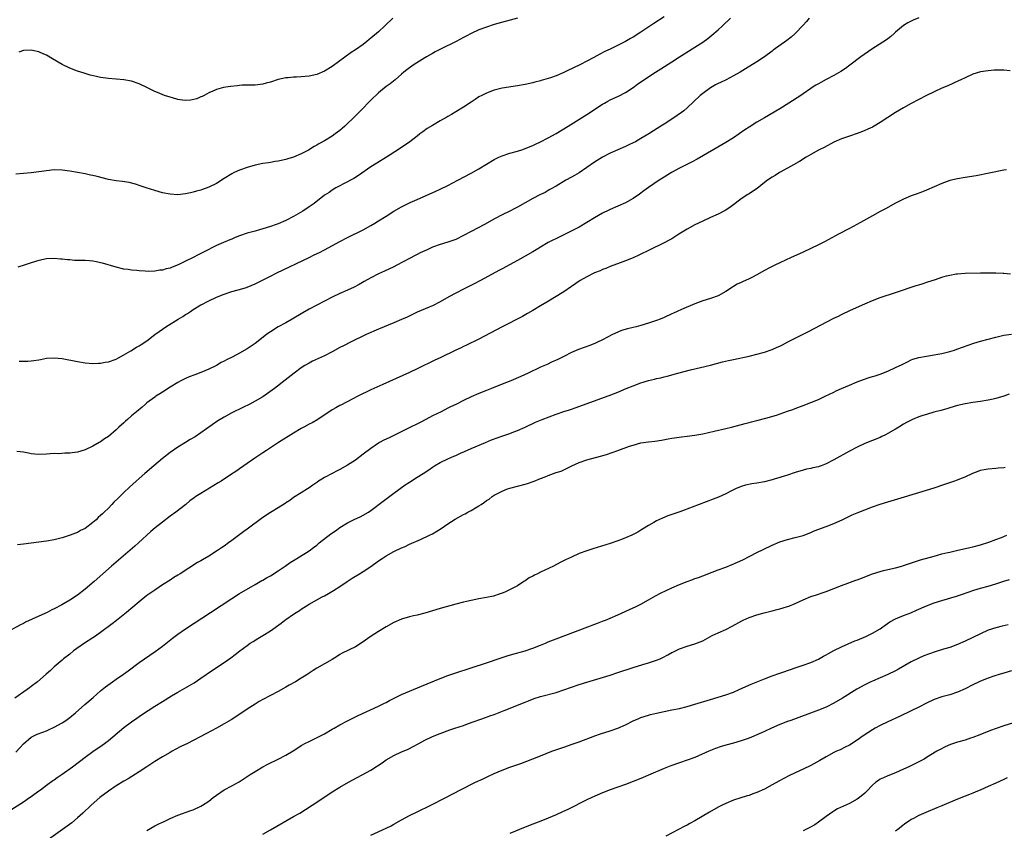
# Model space of a CAD drawing. Units: inches. Extents: x 2616000 to 2619000, y 1470000 to 1473000.
# Drawn here: x 2616132 to 2616387, y 1471037 to 1471247 of the extents above; entities that cross this region are included whole.
import ezdxf

# ---------------------------------------------------------------- set-up
doc = ezdxf.new("R2010")
doc.units = ezdxf.units.IN
doc.header["$MEASUREMENT"] = 0
doc.layers.add('LD26161470_10ft', color=70, linetype='Continuous')

msp = doc.modelspace()

# ---------------------------------------------------------------- linework, layer by layer
at = {"layer": 'LD26161470_10ft'}
for points, elevation in [([(2616299, 1471247.34), (2616296.38, 1471245.62), (2616293, 1471243.38), (2616291, 1471242.11), (2616290.27, 1471241.73), (2616289, 1471240.98), (2616285, 1471238.97), (2616283.67, 1471238.33), (2616282.35, 1471237.65), (2616280.78, 1471236.78), (2616279, 1471235.84), (2616277.36, 1471235), (2616277, 1471234.82), (2616275.74, 1471234.26), (2616275, 1471233.87), (2616274.39, 1471233.61), (2616273, 1471232.92), (2616271, 1471232.08), (2616269.55, 1471231.55), (2616269, 1471231.38), (2616267.15, 1471230.85), (2616267, 1471230.8), (2616265.54, 1471230.46), (2616265, 1471230.29), (2616263, 1471229.85), (2616261, 1471229.47), (2616257, 1471228.83), (2616255, 1471228.34), (2616253, 1471227.61), (2616251.74, 1471227), (2616251, 1471226.58), (2616250.06, 1471225.94), (2616249, 1471225.27), (2616247, 1471223.94), (2616245, 1471222.74), (2616243.94, 1471222.06), (2616243, 1471221.56), (2616242.67, 1471221.33), (2616241, 1471220.4), (2616239, 1471219.23), (2616237.63, 1471218.37), (2616236.45, 1471217.55), (2616235.75, 1471217), (2616235, 1471216.45), (2616233.09, 1471215), (2616230.16, 1471213), (2616227.05, 1471211), (2616224.54, 1471209.46), (2616223, 1471208.48), (2616219.79, 1471206.21), (2616218.57, 1471205.43), (2616217.78, 1471205), (2616217, 1471204.55), (2616213.96, 1471203), (2616213, 1471202.46), (2616212.18, 1471201.82), (2616211, 1471201.11), (2616208.31, 1471199), (2616207.56, 1471198.44), (2616207, 1471198.08), (2616205.38, 1471197), (2616203, 1471195.59), (2616201, 1471194.56), (2616199, 1471193.72), (2616198.48, 1471193.52), (2616196.99, 1471193.01), (2616195, 1471192.38), (2616194.15, 1471192.15), (2616193, 1471191.81), (2616191, 1471191.25), (2616189, 1471190.56), (2616187.87, 1471190.13), (2616187, 1471189.75), (2616186.45, 1471189.55), (2616184.85, 1471188.85), (2616183, 1471188.06), (2616179.61, 1471186.39), (2616179, 1471186.04), (2616178.31, 1471185.69), (2616176.96, 1471184.96), (2616175, 1471183.99), (2616173.08, 1471183.08), (2616171.5, 1471182.5), (2616171, 1471182.25), (2616169.95, 1471182.05), (2616169, 1471181.68), (2616168.34, 1471181.66), (2616167, 1471181.41), (2616165.39, 1471181.39), (2616164.53, 1471181.47), (2616163, 1471181.54), (2616162.38, 1471181.62), (2616161, 1471181.71), (2616160.16, 1471181.84), (2616159, 1471181.98), (2616157, 1471182.44), (2616153.51, 1471183.5), (2616153, 1471183.64), (2616151.89, 1471183.89), (2616151, 1471184.02), (2616150.1, 1471184.1), (2616149, 1471184.16), (2616148.17, 1471184.17), (2616146.24, 1471184.24), (2616145, 1471184.35), (2616144.39, 1471184.39), (2616143, 1471184.55), (2616142.56, 1471184.56), (2616141, 1471184.68), (2616139, 1471184.61), (2616137, 1471184.24), (2616135, 1471183.62), (2616133.21, 1471183), (2616131.52, 1471182.48)], 8950), ([(2616261, 1471246.99), (2616255, 1471245.33), (2616253, 1471244.71), (2616251, 1471243.95), (2616249, 1471243.01), (2616247.68, 1471242.32), (2616247, 1471241.99), (2616245.12, 1471241), (2616241.06, 1471239), (2616239.7, 1471238.3), (2616239, 1471237.87), (2616237.43, 1471237), (2616237, 1471236.72), (2616234.2, 1471235), (2616233, 1471234.17), (2616232.37, 1471233.63), (2616231.57, 1471233), (2616231, 1471232.51), (2616229.3, 1471231), (2616228.02, 1471229.98), (2616227, 1471229.26), (2616225, 1471227.64), (2616223, 1471225.74), (2616220.36, 1471223), (2616218.34, 1471221), (2616217, 1471219.69), (2616216.25, 1471219), (2616215.59, 1471218.41), (2616215, 1471217.93), (2616213.76, 1471217), (2616213, 1471216.45), (2616211, 1471215.2), (2616209.57, 1471214.43), (2616209, 1471214.07), (2616208.29, 1471213.71), (2616206.83, 1471212.83), (2616205, 1471211.86), (2616203, 1471211), (2616201.47, 1471210.53), (2616201, 1471210.37), (2616199, 1471209.96), (2616198.18, 1471209.82), (2616197, 1471209.64), (2616196.47, 1471209.53), (2616195, 1471209.3), (2616193, 1471208.88), (2616191, 1471208.32), (2616189, 1471207.64), (2616187.62, 1471207), (2616187, 1471206.69), (2616185, 1471205.43), (2616183, 1471204.14), (2616181, 1471203.17), (2616179.38, 1471202.62), (2616179, 1471202.47), (2616177.83, 1471202.17), (2616177, 1471201.88), (2616176.26, 1471201.74), (2616175, 1471201.44), (2616173, 1471201.25), (2616171, 1471201.36), (2616169, 1471201.75), (2616167, 1471202.31), (2616164.8, 1471203), (2616163.49, 1471203.49), (2616162, 1471204), (2616160.41, 1471204.41), (2616158.68, 1471204.68), (2616157, 1471204.88), (2616155, 1471205.23), (2616152.06, 1471205.94), (2616151, 1471206.21), (2616150.36, 1471206.36), (2616149, 1471206.63), (2616145, 1471207.36), (2616143, 1471207.65), (2616141, 1471207.69), (2616139, 1471207.48), (2616137, 1471207.2), (2616135, 1471206.95), (2616133, 1471206.75), (2616131, 1471206.59)], 8940), ([(2616336.59, 1471247), (2616335.88, 1471246.12), (2616335, 1471245.21), (2616333, 1471243.07), (2616331.94, 1471242.06), (2616330.82, 1471241.18), (2616327.29, 1471238.71), (2616327, 1471238.48), (2616325, 1471237), (2616323, 1471235.72), (2616320.08, 1471233.92), (2616318.68, 1471233), (2616317, 1471232.02), (2616315.07, 1471231), (2616313.64, 1471230.36), (2616313, 1471230.06), (2616312.3, 1471229.7), (2616311, 1471228.96), (2616309, 1471227.51), (2616308.36, 1471227), (2616305, 1471223.74), (2616304.11, 1471223), (2616303.47, 1471222.53), (2616301.24, 1471221), (2616299, 1471219.56), (2616298.17, 1471219), (2616296.22, 1471217.78), (2616295.04, 1471217), (2616293, 1471215.82), (2616291.55, 1471215), (2616291, 1471214.71), (2616289.84, 1471214.16), (2616289, 1471213.75), (2616287, 1471212.89), (2616285, 1471211.99), (2616283.07, 1471211), (2616281, 1471209.71), (2616279, 1471208.3), (2616277, 1471206.94), (2616275.79, 1471206.21), (2616275, 1471205.76), (2616273.51, 1471205), (2616271, 1471203.47), (2616269.43, 1471202.57), (2616269, 1471202.36), (2616268.15, 1471201.85), (2616267, 1471201.29), (2616266.82, 1471201.18), (2616265, 1471200.23), (2616261, 1471198.01), (2616260.34, 1471197.66), (2616259, 1471196.97), (2616257, 1471196), (2616255.02, 1471194.98), (2616252.44, 1471193.56), (2616249, 1471191.74), (2616247, 1471190.64), (2616245, 1471189.68), (2616244.51, 1471189.49), (2616243, 1471188.96), (2616241, 1471188.36), (2616239, 1471187.63), (2616237.58, 1471187), (2616235.82, 1471186.18), (2616235, 1471185.77), (2616234.46, 1471185.54), (2616233, 1471184.76), (2616229.77, 1471183), (2616229, 1471182.6), (2616226.56, 1471181.44), (2616225, 1471180.72), (2616223, 1471179.71), (2616221.26, 1471178.74), (2616219.99, 1471178.01), (2616218.7, 1471177.3), (2616217, 1471176.51), (2616215, 1471175.63), (2616213, 1471174.68), (2616211, 1471173.67), (2616209, 1471172.64), (2616207, 1471171.57), (2616205.36, 1471170.64), (2616202.6, 1471169), (2616201, 1471168.08), (2616199, 1471166.97), (2616197, 1471165.74), (2616196.56, 1471165.44), (2616195.96, 1471165), (2616193, 1471162.72), (2616191.99, 1471162.01), (2616191, 1471161.32), (2616189, 1471160.16), (2616187.23, 1471159.23), (2616185.58, 1471158.42), (2616185, 1471158.09), (2616184.26, 1471157.74), (2616183, 1471157), (2616181, 1471156.01), (2616179, 1471155.15), (2616177.42, 1471154.58), (2616175.98, 1471154.02), (2616175, 1471153.61), (2616173.77, 1471153), (2616173, 1471152.6), (2616171, 1471151.39), (2616169, 1471150.11), (2616168.34, 1471149.66), (2616167.31, 1471149), (2616167, 1471148.79), (2616165, 1471147.27), (2616164.66, 1471147), (2616163.77, 1471146.23), (2616162.25, 1471145), (2616161, 1471143.9), (2616159.93, 1471143), (2616159.44, 1471142.56), (2616159, 1471142.13), (2616157.74, 1471141), (2616157, 1471140.3), (2616155, 1471138.62), (2616154.03, 1471137.97), (2616153, 1471137.24), (2616152.61, 1471137), (2616151, 1471136.09), (2616149, 1471135.14), (2616147, 1471134.55), (2616145.61, 1471134.39), (2616145, 1471134.28), (2616143.72, 1471134.28), (2616142.13, 1471134.13), (2616141, 1471134.15), (2616139.9, 1471134.1), (2616139, 1471134), (2616137, 1471133.91), (2616135.99, 1471134.01), (2616135, 1471134.13), (2616134.3, 1471134.3), (2616133, 1471134.54), (2616131.29, 1471134.71)], 8970), ([(2616365, 1471247.12), (2616363.5, 1471246.5), (2616363, 1471246.26), (2616362.17, 1471245.83), (2616361, 1471245.13), (2616359, 1471243.36), (2616358.63, 1471243), (2616357.77, 1471242.23), (2616357, 1471241.69), (2616356.61, 1471241.39), (2616352.82, 1471239), (2616349.98, 1471237), (2616347.15, 1471234.85), (2616346, 1471234), (2616344.79, 1471233.21), (2616343, 1471232.17), (2616341, 1471231.09), (2616339.63, 1471230.37), (2616339, 1471229.99), (2616338.36, 1471229.64), (2616337.39, 1471229), (2616337, 1471228.77), (2616335, 1471227.44), (2616334.4, 1471227), (2616331.34, 1471225), (2616329, 1471223.55), (2616325, 1471221.22), (2616323, 1471220.04), (2616321, 1471218.76), (2616319.94, 1471218.06), (2616317, 1471216.03), (2616315, 1471214.78), (2616311.89, 1471213), (2616307.55, 1471210.45), (2616306.26, 1471209.74), (2616303, 1471208.12), (2616300.92, 1471207), (2616299, 1471205.82), (2616297.71, 1471205), (2616295, 1471203.12), (2616293.78, 1471202.22), (2616292.61, 1471201.39), (2616291, 1471200.31), (2616289, 1471199.17), (2616287, 1471198.25), (2616285, 1471197.44), (2616284.71, 1471197.29), (2616283, 1471196.49), (2616281, 1471195.28), (2616279, 1471194.01), (2616277, 1471192.87), (2616271.78, 1471190.22), (2616269.31, 1471189), (2616269, 1471188.83), (2616267, 1471187.69), (2616265.85, 1471187), (2616265, 1471186.47), (2616263, 1471185.29), (2616261, 1471184.2), (2616257, 1471182.07), (2616256.32, 1471181.68), (2616251.41, 1471179), (2616249.82, 1471178.18), (2616247, 1471176.79), (2616245, 1471175.76), (2616243.22, 1471174.78), (2616241, 1471173.5), (2616239, 1471172.48), (2616238.12, 1471172.12), (2616235, 1471170.77), (2616232.45, 1471169.55), (2616231, 1471168.9), (2616229, 1471168.07), (2616227.48, 1471167.48), (2616225.4, 1471166.6), (2616225, 1471166.44), (2616221.84, 1471165), (2616217.72, 1471163), (2616215.92, 1471162.08), (2616215, 1471161.63), (2616213, 1471160.56), (2616211, 1471159.52), (2616207.92, 1471158.08), (2616207, 1471157.61), (2616205.92, 1471157), (2616205, 1471156.38), (2616203.18, 1471155), (2616200.85, 1471153.15), (2616198.04, 1471151), (2616196.27, 1471149.73), (2616195, 1471148.89), (2616193, 1471147.73), (2616191.62, 1471147), (2616189.88, 1471146.12), (2616187, 1471144.71), (2616185, 1471143.63), (2616183.38, 1471142.62), (2616179, 1471139.55), (2616177.46, 1471138.54), (2616176.23, 1471137.77), (2616175, 1471137.07), (2616173, 1471135.86), (2616171, 1471134.44), (2616169, 1471132.85), (2616166.78, 1471131), (2616164.47, 1471129), (2616163, 1471127.69), (2616162.18, 1471127), (2616160.51, 1471125.49), (2616159, 1471124.08), (2616157.44, 1471122.56), (2616156.45, 1471121.55), (2616155.94, 1471121), (2616155, 1471120.05), (2616153.94, 1471119), (2616153.45, 1471118.55), (2616153, 1471118.09), (2616152.4, 1471117.6), (2616151.8, 1471117), (2616151, 1471116.27), (2616149, 1471114.76), (2616147.8, 1471114.2), (2616147, 1471113.73), (2616146.46, 1471113.54), (2616145.08, 1471113), (2616143, 1471112.34), (2616141, 1471111.83), (2616139, 1471111.49), (2616133, 1471110.7), (2616131.47, 1471110.53)], 8980), ([(2616228.71, 1471247), (2616226.61, 1471245), (2616225, 1471243.5), (2616223, 1471241.79), (2616222.54, 1471241.46), (2616222, 1471241), (2616221, 1471240.22), (2616219, 1471238.77), (2616217.93, 1471238.07), (2616213, 1471234.51), (2616211, 1471233.29), (2616209, 1471232.45), (2616207, 1471232), (2616205, 1471231.82), (2616203.76, 1471231.76), (2616203, 1471231.74), (2616201.57, 1471231.57), (2616201, 1471231.52), (2616199, 1471231.07), (2616197, 1471230.45), (2616195.86, 1471230.14), (2616195, 1471229.93), (2616193, 1471229.68), (2616192.35, 1471229.65), (2616191, 1471229.66), (2616189.63, 1471229.63), (2616189, 1471229.58), (2616188.5, 1471229.5), (2616186.69, 1471229.31), (2616184.81, 1471229), (2616183, 1471228.49), (2616182.05, 1471228.05), (2616181, 1471227.62), (2616179.83, 1471227), (2616179.31, 1471226.69), (2616179, 1471226.58), (2616177.93, 1471226.07), (2616176.26, 1471225.74), (2616175, 1471225.69), (2616174.22, 1471225.78), (2616173, 1471225.96), (2616171.64, 1471226.36), (2616171, 1471226.53), (2616169.59, 1471227), (2616167.71, 1471227.71), (2616167, 1471228), (2616166.32, 1471228.32), (2616165, 1471229), (2616163, 1471229.99), (2616161, 1471230.67), (2616159, 1471231.03), (2616157, 1471231.22), (2616155, 1471231.39), (2616153, 1471231.66), (2616151.89, 1471231.89), (2616150.27, 1471232.27), (2616148.73, 1471232.73), (2616147.91, 1471233), (2616147, 1471233.31), (2616145, 1471234.06), (2616143, 1471234.99), (2616140.5, 1471236.5), (2616139, 1471237.39), (2616138.32, 1471237.68), (2616137, 1471238.3), (2616135.36, 1471238.64), (2616135, 1471238.74), (2616133, 1471238.59), (2616131.84, 1471238.16)], 8930), ([(2616131.85, 1471158.15), (2616133, 1471158.08), (2616134.1, 1471158.1), (2616135, 1471158.17), (2616135.68, 1471158.32), (2616137, 1471158.48), (2616137.42, 1471158.58), (2616139, 1471158.85), (2616141, 1471159.01), (2616143, 1471158.83), (2616147, 1471158), (2616149, 1471157.69), (2616151, 1471157.54), (2616152.41, 1471157.59), (2616153, 1471157.6), (2616154.19, 1471157.81), (2616155, 1471157.93), (2616157, 1471158.63), (2616157.65, 1471159), (2616159, 1471159.72), (2616160.81, 1471160.81), (2616162.28, 1471161.72), (2616163, 1471162.1), (2616163.53, 1471162.47), (2616165, 1471163.42), (2616167.05, 1471165), (2616168.17, 1471165.83), (2616169.88, 1471167), (2616173.07, 1471169), (2616174.28, 1471169.72), (2616175, 1471170.2), (2616175.51, 1471170.49), (2616176.25, 1471171), (2616177, 1471171.48), (2616179, 1471172.68), (2616179.58, 1471173), (2616180.52, 1471173.48), (2616181, 1471173.75), (2616183, 1471174.7), (2616185, 1471175.47), (2616187, 1471176.13), (2616188.62, 1471176.62), (2616190.76, 1471177.24), (2616191, 1471177.32), (2616193, 1471178.12), (2616193.56, 1471178.44), (2616195.3, 1471179.3), (2616197, 1471180.18), (2616198.64, 1471181), (2616207, 1471185), (2616208.35, 1471185.65), (2616209.69, 1471186.31), (2616211, 1471187), (2616215, 1471189.11), (2616217, 1471190.14), (2616221, 1471192.16), (2616223, 1471193.25), (2616224.08, 1471193.92), (2616225, 1471194.47), (2616227, 1471195.73), (2616229, 1471196.95), (2616231, 1471198.11), (2616233.2, 1471199.2), (2616235, 1471200.01), (2616239.87, 1471202.13), (2616241, 1471202.65), (2616243, 1471203.65), (2616245.52, 1471205), (2616249, 1471206.82), (2616251, 1471207.92), (2616255, 1471210.39), (2616256.18, 1471211), (2616257, 1471211.37), (2616259, 1471212.03), (2616261, 1471212.57), (2616262.37, 1471213), (2616263, 1471213.21), (2616265, 1471214.04), (2616265.64, 1471214.36), (2616267, 1471214.94), (2616269, 1471215.96), (2616271, 1471217.09), (2616274.1, 1471219), (2616279, 1471222.07), (2616283, 1471224.69), (2616283.52, 1471225), (2616284.46, 1471225.54), (2616285, 1471225.81), (2616287.19, 1471226.81), (2616289, 1471227.76), (2616291, 1471229.06), (2616292.14, 1471229.86), (2616293.71, 1471231), (2616296.75, 1471233), (2616298.13, 1471233.87), (2616301, 1471235.72), (2616303, 1471236.98), (2616307, 1471239.47), (2616309, 1471240.78), (2616310.29, 1471241.71), (2616311.4, 1471242.6), (2616313, 1471244.01), (2616314.09, 1471245), (2616316.2, 1471247)], 8960), ([(2616388.68, 1471233.32), (2616387, 1471233.52), (2616385, 1471233.55), (2616384.5, 1471233.5), (2616383, 1471233.4), (2616381, 1471233.09), (2616379, 1471232.47), (2616377, 1471231.56), (2616375.87, 1471231), (2616375.27, 1471230.73), (2616372.5, 1471229.5), (2616371, 1471228.85), (2616369, 1471227.95), (2616367, 1471226.97), (2616365, 1471225.93), (2616363, 1471224.85), (2616361, 1471223.75), (2616359, 1471222.58), (2616357, 1471221.28), (2616355, 1471219.95), (2616353.41, 1471219), (2616353, 1471218.77), (2616351.8, 1471218.2), (2616351, 1471217.86), (2616350.38, 1471217.62), (2616349, 1471217.13), (2616347, 1471216.46), (2616345, 1471215.75), (2616343, 1471214.86), (2616340.47, 1471213.53), (2616339.36, 1471213), (2616339, 1471212.81), (2616337, 1471211.71), (2616335.77, 1471211), (2616334.11, 1471209.89), (2616333, 1471209.27), (2616332.84, 1471209.16), (2616332.51, 1471209), (2616331, 1471208.1), (2616328.9, 1471207), (2616327.77, 1471206.23), (2616327, 1471205.83), (2616325.79, 1471205), (2616325, 1471204.39), (2616323.11, 1471202.89), (2616321.94, 1471202.06), (2616321, 1471201.49), (2616320.71, 1471201.29), (2616319, 1471200.2), (2616317.41, 1471199), (2616316.06, 1471197.94), (2616314.85, 1471197.15), (2616313, 1471196.22), (2616311, 1471195.34), (2616309, 1471194.41), (2616307, 1471193.43), (2616305, 1471192.34), (2616302.86, 1471191), (2616301, 1471189.85), (2616300.46, 1471189.54), (2616299, 1471188.78), (2616295.27, 1471187), (2616292.43, 1471185.57), (2616291, 1471184.91), (2616289, 1471184.09), (2616287.6, 1471183.6), (2616285, 1471182.63), (2616283.87, 1471182.13), (2616283, 1471181.83), (2616282.44, 1471181.56), (2616281, 1471180.98), (2616279, 1471180.01), (2616277.25, 1471179), (2616275, 1471177.44), (2616273, 1471176.12), (2616268.6, 1471173.4), (2616267, 1471172.44), (2616265, 1471171.25), (2616263.57, 1471170.43), (2616262.27, 1471169.73), (2616257.01, 1471167), (2616251, 1471163.83), (2616247.78, 1471162.22), (2616247, 1471161.87), (2616246.42, 1471161.58), (2616245, 1471160.93), (2616241, 1471158.99), (2616239.62, 1471158.38), (2616235, 1471156.11), (2616233, 1471155.16), (2616226.08, 1471152.08), (2616223, 1471150.66), (2616219.61, 1471149), (2616218.31, 1471148.31), (2616215.25, 1471146.75), (2616215, 1471146.61), (2616213.95, 1471146.05), (2616213, 1471145.46), (2616209.28, 1471143), (2616207.83, 1471142.17), (2616207, 1471141.75), (2616205.66, 1471141), (2616205, 1471140.65), (2616203, 1471139.47), (2616199.08, 1471137), (2616197, 1471135.64), (2616195.95, 1471135), (2616195, 1471134.34), (2616192.98, 1471133), (2616191, 1471131.59), (2616190.14, 1471131), (2616189, 1471130.24), (2616188.27, 1471129.73), (2616186.68, 1471128.68), (2616184.19, 1471127), (2616183.46, 1471126.54), (2616179, 1471123.85), (2616177.67, 1471123), (2616177.27, 1471122.73), (2616176.13, 1471121.87), (2616175.09, 1471121), (2616172.52, 1471119), (2616171, 1471117.91), (2616169, 1471116.42), (2616167.11, 1471114.89), (2616166.04, 1471113.96), (2616162.78, 1471111), (2616161.84, 1471110.16), (2616155.8, 1471105), (2616151.32, 1471101), (2616149, 1471099.02), (2616147, 1471097.47), (2616145, 1471096.13), (2616142.98, 1471094.98), (2616141, 1471093.94), (2616140.36, 1471093.64), (2616139.14, 1471093), (2616137, 1471091.99), (2616133.56, 1471090.44), (2616133, 1471090.14), (2616132.22, 1471089.78), (2616129, 1471088.05)], 8990), ([(2616387.69, 1471207.69), (2616387, 1471207.59), (2616383.19, 1471206.81), (2616379.82, 1471206.18), (2616377, 1471205.74), (2616375, 1471205.41), (2616373, 1471204.91), (2616371, 1471204.19), (2616367, 1471202.47), (2616365.99, 1471202.01), (2616365, 1471201.67), (2616364.54, 1471201.46), (2616363, 1471200.92), (2616361, 1471200.06), (2616359, 1471199.03), (2616356.4, 1471197.6), (2616355, 1471196.9), (2616353, 1471195.81), (2616349.92, 1471194.07), (2616347.95, 1471193), (2616347, 1471192.52), (2616344.2, 1471191), (2616343.41, 1471190.59), (2616341.53, 1471189.53), (2616340.54, 1471189), (2616339, 1471188.22), (2616335, 1471186.39), (2616334.06, 1471185.94), (2616331.95, 1471185), (2616329, 1471183.63), (2616327.73, 1471183), (2616327, 1471182.66), (2616326.29, 1471182.29), (2616325, 1471181.6), (2616323, 1471180.46), (2616321.89, 1471179.89), (2616321, 1471179.44), (2616319.3, 1471178.7), (2616319, 1471178.53), (2616317.96, 1471178.04), (2616317, 1471177.44), (2616316.72, 1471177.28), (2616315, 1471176.17), (2616313, 1471175.04), (2616311, 1471174.35), (2616309, 1471173.75), (2616307, 1471173), (2616303.52, 1471171.52), (2616302.39, 1471171), (2616301.43, 1471170.57), (2616301, 1471170.4), (2616299, 1471169.47), (2616297.94, 1471169), (2616297, 1471168.64), (2616295, 1471167.97), (2616293, 1471167.35), (2616291.75, 1471167), (2616291, 1471166.81), (2616289.52, 1471166.48), (2616287.97, 1471166.03), (2616287, 1471165.64), (2616285.66, 1471165), (2616283, 1471163.6), (2616281.74, 1471163), (2616281.22, 1471162.78), (2616279.79, 1471162.21), (2616276.85, 1471161.15), (2616275, 1471160.37), (2616273, 1471159.36), (2616271.45, 1471158.55), (2616269.81, 1471157.81), (2616268.71, 1471157.29), (2616267, 1471156.55), (2616263.77, 1471155), (2616261.87, 1471154.13), (2616259.27, 1471153), (2616257, 1471152.12), (2616254.25, 1471151), (2616253, 1471150.53), (2616251, 1471149.73), (2616249, 1471148.85), (2616247, 1471147.89), (2616245.19, 1471147), (2616245, 1471146.89), (2616243.69, 1471146.31), (2616243, 1471145.89), (2616241.25, 1471145), (2616239, 1471143.9), (2616237.29, 1471143), (2616235.76, 1471142.24), (2616232.63, 1471140.63), (2616229, 1471138.84), (2616227.74, 1471138.26), (2616226.4, 1471137.6), (2616225.3, 1471137), (2616225, 1471136.83), (2616223, 1471135.5), (2616221, 1471133.97), (2616219, 1471132.48), (2616217, 1471131.15), (2616215, 1471130), (2616214.32, 1471129.68), (2616213.01, 1471129), (2616211, 1471127.92), (2616209.2, 1471126.8), (2616209, 1471126.65), (2616208.01, 1471125.99), (2616207, 1471125.25), (2616206.61, 1471125), (2616205, 1471124.01), (2616203, 1471122.75), (2616201.98, 1471122.02), (2616201, 1471121.36), (2616200.79, 1471121.21), (2616199, 1471120.06), (2616197, 1471118.87), (2616195, 1471117.57), (2616191, 1471114.55), (2616190.07, 1471113.93), (2616187, 1471111.65), (2616186.15, 1471111), (2616185, 1471110.18), (2616184.29, 1471109.71), (2616183.28, 1471109), (2616181, 1471107.6), (2616179.37, 1471106.63), (2616179, 1471106.4), (2616178.11, 1471105.89), (2616173.62, 1471103), (2616173, 1471102.61), (2616171.98, 1471102.02), (2616171, 1471101.37), (2616169, 1471100.12), (2616167, 1471098.8), (2616165, 1471097.35), (2616163, 1471095.76), (2616159.74, 1471093), (2616157.11, 1471090.89), (2616155.98, 1471090.02), (2616153, 1471087.79), (2616151.37, 1471086.63), (2616151, 1471086.38), (2616148.82, 1471085), (2616146, 1471083), (2616145, 1471082.19), (2616143.42, 1471081), (2616143, 1471080.65), (2616141, 1471078.89), (2616140.02, 1471077.98), (2616138.92, 1471077), (2616136.61, 1471075), (2616135, 1471073.76), (2616134.55, 1471073.45), (2616133.96, 1471073), (2616130.8, 1471070.8)], 9000), ([(2616131, 1471056.77), (2616132.08, 1471057.92), (2616133, 1471058.96), (2616135, 1471060.67), (2616136.59, 1471061.41), (2616138.03, 1471061.97), (2616139, 1471062.32), (2616139.46, 1471062.54), (2616141, 1471063.23), (2616143, 1471064.35), (2616143.98, 1471065), (2616145, 1471065.74), (2616146.5, 1471067), (2616148.88, 1471069.12), (2616151.03, 1471070.97), (2616153, 1471072.64), (2616154.3, 1471073.7), (2616155.44, 1471074.56), (2616156.08, 1471075), (2616157, 1471075.67), (2616158.91, 1471077), (2616160.11, 1471077.89), (2616163, 1471079.97), (2616167.15, 1471082.85), (2616169, 1471084.22), (2616171.66, 1471086.34), (2616173, 1471087.36), (2616175, 1471088.76), (2616181.43, 1471093), (2616187, 1471096.62), (2616189, 1471097.88), (2616193, 1471100.23), (2616194.76, 1471101.24), (2616195, 1471101.36), (2616196.02, 1471101.98), (2616197, 1471102.48), (2616199, 1471103.76), (2616200.78, 1471105), (2616202.07, 1471105.93), (2616203.84, 1471107), (2616207, 1471108.99), (2616208.18, 1471109.82), (2616209, 1471110.46), (2616209.64, 1471111), (2616212.65, 1471113.35), (2616213.82, 1471114.18), (2616215, 1471114.98), (2616217, 1471116.22), (2616218.85, 1471117.15), (2616220.23, 1471117.77), (2616221, 1471118.17), (2616222.38, 1471119), (2616223, 1471119.42), (2616226.2, 1471121.8), (2616229, 1471123.86), (2616231.94, 1471126.06), (2616233, 1471126.78), (2616235, 1471128.08), (2616236.53, 1471129), (2616238.03, 1471129.97), (2616239, 1471130.67), (2616239.53, 1471131), (2616241, 1471131.85), (2616243, 1471132.82), (2616244.53, 1471133.47), (2616245, 1471133.7), (2616246.26, 1471134.26), (2616247.26, 1471134.74), (2616249, 1471135.44), (2616252.7, 1471137), (2616254.3, 1471137.7), (2616255.72, 1471138.28), (2616257.2, 1471138.8), (2616259, 1471139.4), (2616259.64, 1471139.65), (2616261, 1471140.12), (2616263, 1471140.97), (2616265.72, 1471142.28), (2616267.42, 1471143), (2616271, 1471144.36), (2616273, 1471145.05), (2616274.5, 1471145.5), (2616275, 1471145.68), (2616276, 1471146), (2616284.8, 1471149.2), (2616287, 1471150.06), (2616289.16, 1471151), (2616291, 1471151.75), (2616293, 1471152.46), (2616295, 1471153.07), (2616296.55, 1471153.45), (2616297, 1471153.6), (2616298.17, 1471153.83), (2616299, 1471154.07), (2616299.77, 1471154.23), (2616302.59, 1471155), (2616305.84, 1471155.84), (2616311, 1471157.1), (2616314.1, 1471157.9), (2616315.71, 1471158.29), (2616317, 1471158.58), (2616321, 1471159.44), (2616323, 1471159.89), (2616325, 1471160.43), (2616327, 1471161.15), (2616328.3, 1471161.7), (2616329, 1471162.04), (2616329.68, 1471162.32), (2616331.08, 1471163.08), (2616333, 1471164.08), (2616335, 1471165.1), (2616336.27, 1471165.73), (2616343, 1471169.23), (2616344.2, 1471169.8), (2616345, 1471170.22), (2616347.33, 1471171.33), (2616351, 1471173.01), (2616353, 1471173.87), (2616355, 1471174.61), (2616359, 1471175.89), (2616364.31, 1471177.69), (2616365, 1471177.89), (2616365.83, 1471178.17), (2616367.36, 1471178.64), (2616369.3, 1471179.3), (2616371, 1471179.85), (2616372.21, 1471180.21), (2616373, 1471180.41), (2616374.72, 1471180.72), (2616375, 1471180.75), (2616377, 1471180.88), (2616381.01, 1471181.01), (2616383, 1471181.04), (2616384.99, 1471181.01), (2616386.89, 1471180.89), (2616387, 1471180.9), (2616388.73, 1471180.73)], 9010), ([(2616129, 1471041.37), (2616133, 1471043.94), (2616134.61, 1471045), (2616135, 1471045.27), (2616137, 1471046.71), (2616137.38, 1471047), (2616139, 1471048.18), (2616140.6, 1471049.4), (2616141, 1471049.64), (2616141.77, 1471050.23), (2616143, 1471051.07), (2616145.67, 1471053), (2616149, 1471055.5), (2616151, 1471056.94), (2616153.41, 1471058.59), (2616153.97, 1471059), (2616155, 1471059.79), (2616159, 1471063.13), (2616161, 1471064.62), (2616162.38, 1471065.62), (2616163, 1471066.02), (2616163.57, 1471066.43), (2616167, 1471068.67), (2616169, 1471069.94), (2616171.4, 1471071.4), (2616173, 1471072.33), (2616175.99, 1471074.01), (2616177.22, 1471074.78), (2616179, 1471075.94), (2616182.02, 1471078.02), (2616185, 1471080.04), (2616186.74, 1471081.26), (2616187.9, 1471082.1), (2616189.07, 1471083), (2616191, 1471084.45), (2616191.78, 1471085), (2616192.51, 1471085.49), (2616193.75, 1471086.25), (2616195.02, 1471086.98), (2616197, 1471088.21), (2616199.77, 1471090.23), (2616200.74, 1471091), (2616201, 1471091.18), (2616203, 1471092.55), (2616203.68, 1471093), (2616204.5, 1471093.5), (2616205, 1471093.85), (2616207, 1471095.12), (2616209, 1471096.26), (2616210.42, 1471097), (2616211, 1471097.33), (2616212.08, 1471097.92), (2616213.33, 1471098.67), (2616215, 1471099.72), (2616216.88, 1471101), (2616218.16, 1471101.84), (2616220.09, 1471103), (2616221, 1471103.56), (2616223, 1471104.91), (2616225, 1471106.35), (2616225.99, 1471107), (2616227, 1471107.64), (2616229, 1471108.77), (2616231, 1471109.76), (2616231.89, 1471110.11), (2616233, 1471110.65), (2616235.91, 1471111.91), (2616238.22, 1471113), (2616239, 1471113.4), (2616241.26, 1471114.74), (2616243, 1471115.94), (2616244.86, 1471117.14), (2616247, 1471118.36), (2616247.42, 1471118.58), (2616248.15, 1471119), (2616249, 1471119.45), (2616250.1, 1471120.1), (2616251, 1471120.59), (2616251.61, 1471121), (2616252.46, 1471121.54), (2616253, 1471121.96), (2616253.63, 1471122.37), (2616254.41, 1471123), (2616255, 1471123.39), (2616257, 1471124.45), (2616258.42, 1471125), (2616259, 1471125.2), (2616263, 1471126.21), (2616263.62, 1471126.38), (2616265.09, 1471126.91), (2616265.29, 1471127), (2616267, 1471127.67), (2616268.16, 1471128.16), (2616269, 1471128.48), (2616271, 1471129.23), (2616272.36, 1471129.64), (2616273, 1471129.97), (2616273.75, 1471130.25), (2616275.06, 1471131), (2616277, 1471131.85), (2616279, 1471132.52), (2616282.55, 1471133.45), (2616284.07, 1471133.93), (2616286.99, 1471135), (2616290.06, 1471136.06), (2616291, 1471136.37), (2616293, 1471136.92), (2616295, 1471137.23), (2616296.6, 1471137.4), (2616298.35, 1471137.65), (2616300.04, 1471137.96), (2616301, 1471138.16), (2616301.72, 1471138.28), (2616303.47, 1471138.53), (2616305, 1471138.66), (2616307, 1471138.9), (2616309, 1471139.27), (2616311.96, 1471139.96), (2616315, 1471140.64), (2616316.45, 1471141), (2616320.01, 1471141.99), (2616321, 1471142.22), (2616321.61, 1471142.39), (2616323, 1471142.71), (2616325.32, 1471143.32), (2616328.12, 1471144.12), (2616331, 1471145.11), (2616332.38, 1471145.62), (2616333, 1471145.83), (2616335, 1471146.58), (2616337, 1471147.36), (2616339, 1471148.21), (2616340.71, 1471149), (2616343, 1471150.11), (2616343.61, 1471150.39), (2616345, 1471151.07), (2616347, 1471151.92), (2616349, 1471152.74), (2616350.65, 1471153.35), (2616352.14, 1471153.86), (2616353, 1471154.11), (2616353.66, 1471154.34), (2616355, 1471154.77), (2616357, 1471155.54), (2616359, 1471156.44), (2616360.72, 1471157.28), (2616361, 1471157.44), (2616362.05, 1471157.95), (2616363, 1471158.42), (2616363.41, 1471158.59), (2616365, 1471159.09), (2616367, 1471159.45), (2616367.51, 1471159.51), (2616369, 1471159.75), (2616369.92, 1471159.92), (2616371, 1471160.13), (2616373, 1471160.62), (2616374.26, 1471161), (2616374.82, 1471161.18), (2616377.75, 1471162.25), (2616379.24, 1471162.76), (2616381, 1471163.3), (2616383, 1471163.85), (2616385, 1471164.36), (2616387, 1471164.81), (2616389, 1471165.14)], 9020), ([(2616388.44, 1471149.56), (2616387, 1471149.06), (2616385, 1471148.46), (2616384.29, 1471148.29), (2616383, 1471148.01), (2616381, 1471147.67), (2616379, 1471147.38), (2616377, 1471147.04), (2616375, 1471146.58), (2616373, 1471146.01), (2616372.23, 1471145.77), (2616370.67, 1471145.33), (2616368.86, 1471144.86), (2616367, 1471144.32), (2616366, 1471144), (2616365, 1471143.65), (2616363.34, 1471143), (2616363, 1471142.85), (2616361.8, 1471142.2), (2616361, 1471141.74), (2616359.84, 1471141), (2616359, 1471140.49), (2616357, 1471139.34), (2616356.35, 1471139), (2616355.44, 1471138.56), (2616355, 1471138.37), (2616353, 1471137.54), (2616351, 1471136.73), (2616349, 1471135.81), (2616347, 1471134.75), (2616343, 1471132.51), (2616341, 1471131.51), (2616339.67, 1471131), (2616339.17, 1471130.83), (2616339, 1471130.76), (2616337.53, 1471130.47), (2616337, 1471130.3), (2616335.9, 1471130.1), (2616335, 1471129.88), (2616333, 1471129.27), (2616331, 1471128.57), (2616330.38, 1471128.38), (2616329, 1471127.92), (2616327.52, 1471127.52), (2616327, 1471127.36), (2616325, 1471126.87), (2616323, 1471126.49), (2616321.71, 1471126.29), (2616320.06, 1471125.94), (2616319, 1471125.61), (2616317.54, 1471125), (2616316.47, 1471124.47), (2616315, 1471123.7), (2616313.11, 1471122.89), (2616311.68, 1471122.32), (2616306.24, 1471120.24), (2616303.09, 1471119.09), (2616299.99, 1471118.01), (2616298.55, 1471117.45), (2616297, 1471116.73), (2616296.31, 1471116.31), (2616295, 1471115.56), (2616293.42, 1471114.58), (2616293, 1471114.28), (2616292.17, 1471113.83), (2616291, 1471113.17), (2616290.62, 1471113), (2616289, 1471112.33), (2616287.92, 1471111.92), (2616287, 1471111.57), (2616285, 1471110.86), (2616280.52, 1471109.48), (2616279, 1471108.98), (2616277, 1471108.22), (2616275, 1471107.35), (2616273.41, 1471106.59), (2616272.08, 1471105.92), (2616270.31, 1471105), (2616267, 1471103.42), (2616266.19, 1471103), (2616265.38, 1471102.62), (2616265, 1471102.4), (2616264.08, 1471101.92), (2616263, 1471101.19), (2616262.68, 1471101), (2616261, 1471099.9), (2616259.1, 1471098.9), (2616257.73, 1471098.27), (2616257, 1471098), (2616256.29, 1471097.71), (2616254.76, 1471097.24), (2616253, 1471096.86), (2616251, 1471096.49), (2616249, 1471096.1), (2616247.81, 1471095.81), (2616247, 1471095.64), (2616245, 1471095.12), (2616241, 1471094.02), (2616239, 1471093.44), (2616237, 1471092.82), (2616235, 1471092.29), (2616234.07, 1471092.07), (2616233, 1471091.85), (2616231, 1471091.26), (2616229, 1471090.36), (2616227, 1471089.27), (2616225, 1471088.09), (2616223.13, 1471086.87), (2616220.78, 1471085.22), (2616219, 1471084.1), (2616215.61, 1471082.39), (2616215, 1471082.05), (2616214.36, 1471081.64), (2616213, 1471080.81), (2616211, 1471079.64), (2616209, 1471078.55), (2616208.07, 1471077.93), (2616207, 1471077.25), (2616206.66, 1471077), (2616205, 1471075.95), (2616203.45, 1471075), (2616201.88, 1471074.12), (2616201, 1471073.6), (2616199, 1471072.53), (2616197, 1471071.5), (2616195, 1471070.42), (2616194.12, 1471069.88), (2616193, 1471069.23), (2616191, 1471067.94), (2616188.04, 1471065.96), (2616186.81, 1471065.19), (2616185, 1471064.1), (2616183.01, 1471062.99), (2616180.39, 1471061.61), (2616177, 1471059.77), (2616175.52, 1471059), (2616173.8, 1471058.2), (2616172.48, 1471057.52), (2616171.56, 1471057), (2616171, 1471056.7), (2616169, 1471055.54), (2616167, 1471054.32), (2616165, 1471053), (2616163, 1471051.64), (2616160.14, 1471049.86), (2616159, 1471049.23), (2616157, 1471048.02), (2616155, 1471046.7), (2616152.8, 1471045), (2616150.55, 1471043), (2616148.39, 1471041), (2616147, 1471039.76), (2616145.51, 1471038.49), (2616144.37, 1471037.62), (2616135, 1471030.9)], 9030), ([(2616165, 1471036.47), (2616167, 1471037.65), (2616167.93, 1471038.07), (2616169, 1471038.65), (2616169.25, 1471038.75), (2616171, 1471039.6), (2616173, 1471040.44), (2616176.37, 1471041.63), (2616177, 1471041.84), (2616179, 1471042.76), (2616179.38, 1471043), (2616181, 1471044.08), (2616182.2, 1471045), (2616183, 1471045.59), (2616185, 1471046.99), (2616187, 1471048.06), (2616188.9, 1471049.1), (2616191.75, 1471051), (2616193, 1471051.78), (2616195, 1471052.96), (2616196.34, 1471053.66), (2616199, 1471054.96), (2616201, 1471056.01), (2616202.87, 1471057.13), (2616204.08, 1471057.92), (2616205, 1471058.46), (2616205.32, 1471058.68), (2616205.92, 1471059), (2616207, 1471059.57), (2616208.09, 1471060.09), (2616210.62, 1471061.38), (2616211, 1471061.56), (2616213, 1471062.7), (2616213.49, 1471063), (2616215, 1471063.84), (2616217, 1471064.9), (2616219.76, 1471066.24), (2616225, 1471068.67), (2616226.54, 1471069.46), (2616227, 1471069.67), (2616227.86, 1471070.14), (2616231, 1471071.68), (2616233, 1471072.56), (2616234.08, 1471073), (2616236.12, 1471073.88), (2616241, 1471075.89), (2616243, 1471076.64), (2616244.76, 1471077.24), (2616249, 1471078.59), (2616253, 1471079.96), (2616256.79, 1471081.21), (2616258.3, 1471081.7), (2616259.84, 1471082.16), (2616263, 1471083.07), (2616265, 1471083.73), (2616267, 1471084.48), (2616268.27, 1471085), (2616269, 1471085.33), (2616271, 1471086.17), (2616276.08, 1471088.08), (2616278.58, 1471089), (2616281.77, 1471090.23), (2616283, 1471090.69), (2616283.79, 1471091), (2616285, 1471091.49), (2616287, 1471092.37), (2616291, 1471094.18), (2616291.56, 1471094.44), (2616293, 1471095.15), (2616295, 1471096.27), (2616296.74, 1471097.26), (2616298.04, 1471097.96), (2616301, 1471099.35), (2616303, 1471100.22), (2616305, 1471101), (2616306.48, 1471101.52), (2616307, 1471101.75), (2616307.94, 1471102.06), (2616309, 1471102.51), (2616311.43, 1471103.43), (2616313, 1471103.99), (2616315, 1471104.76), (2616316.61, 1471105.39), (2616318.01, 1471105.99), (2616319.37, 1471106.63), (2616323, 1471108.52), (2616324.66, 1471109.34), (2616327, 1471110.43), (2616329, 1471111.28), (2616331, 1471111.92), (2616333, 1471112.41), (2616335, 1471112.97), (2616337, 1471113.72), (2616337.9, 1471114.1), (2616341, 1471115.25), (2616343, 1471116.03), (2616345.18, 1471117), (2616346.37, 1471117.63), (2616347.72, 1471118.28), (2616349, 1471118.81), (2616351, 1471119.6), (2616353, 1471120.32), (2616355, 1471121.01), (2616357, 1471121.67), (2616359.57, 1471122.43), (2616365, 1471124.05), (2616369, 1471125.3), (2616371.78, 1471126.22), (2616374.08, 1471127), (2616375, 1471127.34), (2616375.6, 1471127.6), (2616377, 1471128.16), (2616379, 1471129.12), (2616380.36, 1471129.64), (2616381, 1471129.83), (2616381.96, 1471130.04), (2616383, 1471130.21), (2616385, 1471130.4), (2616385.57, 1471130.43), (2616387, 1471130.58), (2616387.39, 1471130.61)], 9040), ([(2616195, 1471035.49), (2616197, 1471036.65), (2616203, 1471040.06), (2616204.63, 1471041), (2616206.1, 1471041.9), (2616207.83, 1471043), (2616212.11, 1471045.89), (2616213, 1471046.47), (2616215, 1471047.71), (2616217.23, 1471049), (2616223, 1471052.14), (2616224.76, 1471053.24), (2616225.96, 1471054.04), (2616227, 1471054.77), (2616229, 1471055.9), (2616231, 1471056.82), (2616232.52, 1471057.48), (2616233, 1471057.74), (2616233.85, 1471058.15), (2616235.47, 1471059), (2616237, 1471059.85), (2616239, 1471060.84), (2616241, 1471061.65), (2616243.44, 1471062.56), (2616244.74, 1471063), (2616247, 1471063.72), (2616248.08, 1471064.08), (2616253, 1471065.83), (2616253.85, 1471066.15), (2616255, 1471066.56), (2616257.53, 1471067.53), (2616263, 1471069.76), (2616263.89, 1471070.11), (2616265.35, 1471070.65), (2616267, 1471071.18), (2616271, 1471072.27), (2616273, 1471072.9), (2616277, 1471074.28), (2616279, 1471074.92), (2616285, 1471076.77), (2616287, 1471077.41), (2616291, 1471078.74), (2616293.49, 1471079.49), (2616295, 1471079.93), (2616297, 1471080.6), (2616297.94, 1471081), (2616298.67, 1471081.33), (2616300, 1471082), (2616301, 1471082.58), (2616301.29, 1471082.71), (2616303, 1471083.54), (2616305, 1471084.24), (2616307, 1471084.86), (2616309, 1471085.66), (2616311.48, 1471087), (2616313, 1471087.72), (2616315, 1471088.59), (2616316.6, 1471089.4), (2616319.16, 1471090.84), (2616319.51, 1471091), (2616321, 1471091.65), (2616323, 1471092.35), (2616324.92, 1471092.92), (2616327, 1471093.43), (2616328.28, 1471093.72), (2616329, 1471093.91), (2616329.86, 1471094.14), (2616331, 1471094.5), (2616331.36, 1471094.64), (2616333, 1471095.33), (2616335, 1471096.26), (2616337, 1471097.11), (2616338.45, 1471097.55), (2616339, 1471097.76), (2616339.95, 1471098.05), (2616341, 1471098.43), (2616345, 1471100), (2616346.57, 1471100.57), (2616348.65, 1471101.35), (2616349, 1471101.47), (2616349.74, 1471101.74), (2616353.02, 1471102.98), (2616355, 1471103.64), (2616355.84, 1471103.84), (2616357, 1471104.14), (2616359, 1471104.58), (2616360.59, 1471105), (2616361, 1471105.12), (2616363.9, 1471106.1), (2616365.42, 1471106.58), (2616369, 1471107.61), (2616369.81, 1471107.81), (2616371, 1471108.15), (2616372.48, 1471108.48), (2616373, 1471108.62), (2616374.78, 1471109), (2616378.2, 1471109.8), (2616379, 1471109.97), (2616381, 1471110.49), (2616383.17, 1471111.17), (2616385, 1471111.85), (2616386.39, 1471112.39), (2616387.84, 1471113)], 9050), ([(2616223, 1471035.27), (2616227, 1471037.04), (2616228.28, 1471037.72), (2616229, 1471038.09), (2616231, 1471039.24), (2616233, 1471040.33), (2616235, 1471041.31), (2616238.56, 1471043), (2616242.45, 1471045), (2616246.23, 1471047), (2616250.16, 1471049), (2616252.1, 1471049.9), (2616253, 1471050.33), (2616253.47, 1471050.53), (2616255, 1471051.25), (2616257, 1471052.1), (2616259, 1471052.85), (2616261.87, 1471053.87), (2616265, 1471055.04), (2616267, 1471055.82), (2616269.89, 1471057), (2616270.69, 1471057.31), (2616273, 1471058.11), (2616275.18, 1471058.82), (2616277, 1471059.46), (2616281.05, 1471061), (2616282.51, 1471061.49), (2616285, 1471062.28), (2616287, 1471062.99), (2616289, 1471063.88), (2616291, 1471064.87), (2616292.48, 1471065.52), (2616293, 1471065.72), (2616295, 1471066.38), (2616295.5, 1471066.5), (2616297, 1471066.92), (2616299, 1471067.35), (2616301, 1471067.72), (2616303, 1471068.13), (2616305, 1471068.64), (2616307, 1471069.22), (2616311, 1471070.43), (2616313.03, 1471071), (2616315, 1471071.59), (2616317, 1471072.34), (2616318.49, 1471073), (2616320.2, 1471073.8), (2616321.59, 1471074.41), (2616325, 1471075.82), (2616327, 1471076.57), (2616329, 1471077.25), (2616330.29, 1471077.71), (2616331, 1471077.93), (2616331.78, 1471078.22), (2616333, 1471078.61), (2616335, 1471079.3), (2616337, 1471080.05), (2616339, 1471080.9), (2616340.34, 1471081.66), (2616341, 1471081.99), (2616341.63, 1471082.37), (2616343, 1471083.1), (2616345, 1471084.1), (2616348.4, 1471085.6), (2616349, 1471085.83), (2616351.24, 1471086.76), (2616351.76, 1471087), (2616353, 1471087.63), (2616355, 1471088.78), (2616355.35, 1471089), (2616356.29, 1471089.71), (2616357.46, 1471090.54), (2616359, 1471091.37), (2616359.56, 1471091.56), (2616361, 1471092.16), (2616362.89, 1471092.89), (2616364.39, 1471093.61), (2616367, 1471094.72), (2616369, 1471095.45), (2616371, 1471096.1), (2616374.76, 1471097.24), (2616376.28, 1471097.72), (2616379.25, 1471098.75), (2616381, 1471099.26), (2616383, 1471099.81), (2616385, 1471100.41), (2616387, 1471101.08), (2616388.48, 1471101.52)], 9060), ([(2616388.19, 1471089.81), (2616386.56, 1471089.44), (2616385, 1471089.04), (2616383, 1471088.35), (2616381, 1471087.46), (2616377, 1471085.55), (2616375, 1471084.68), (2616373, 1471083.94), (2616371.43, 1471083.43), (2616369.24, 1471082.76), (2616367.73, 1471082.27), (2616366.29, 1471081.71), (2616365, 1471081.17), (2616363, 1471080.15), (2616359.75, 1471078.25), (2616359, 1471077.86), (2616357, 1471076.88), (2616353, 1471075.21), (2616352.55, 1471075), (2616351, 1471074.21), (2616348.94, 1471073.06), (2616345.21, 1471070.79), (2616343, 1471069.49), (2616341, 1471068.46), (2616339, 1471067.62), (2616331.81, 1471065), (2616331, 1471064.7), (2616329, 1471063.91), (2616326.84, 1471063), (2616325, 1471062.14), (2616324.24, 1471061.76), (2616321, 1471060.4), (2616319, 1471059.69), (2616317, 1471059.12), (2616315.33, 1471058.67), (2616313.8, 1471058.2), (2616312.32, 1471057.68), (2616310.57, 1471057), (2616307, 1471055.43), (2616305, 1471054.69), (2616303, 1471054.05), (2616300.74, 1471053.27), (2616299, 1471052.54), (2616295, 1471050.81), (2616293, 1471049.96), (2616291, 1471049.14), (2616289, 1471048.41), (2616287, 1471047.74), (2616285, 1471047.04), (2616283, 1471046.24), (2616280.24, 1471045), (2616279, 1471044.4), (2616274.06, 1471041.94), (2616272.7, 1471041.3), (2616271, 1471040.54), (2616269, 1471039.68), (2616267.09, 1471038.91), (2616265, 1471038.12), (2616263, 1471037.33), (2616259, 1471035.65)], 9070), ([(2616389, 1471077.87), (2616387, 1471077.29), (2616386.11, 1471077), (2616384.45, 1471076.45), (2616383, 1471075.94), (2616381, 1471075.18), (2616380.6, 1471075), (2616379, 1471074.25), (2616377, 1471073.22), (2616375, 1471072.29), (2616373, 1471071.61), (2616371, 1471071.08), (2616369, 1471070.41), (2616367, 1471069.46), (2616365, 1471068.42), (2616363, 1471067.45), (2616359.98, 1471066.02), (2616357, 1471064.65), (2616355, 1471063.69), (2616353.7, 1471063), (2616353, 1471062.6), (2616350.6, 1471061), (2616349, 1471059.85), (2616347, 1471058.63), (2616345.92, 1471058.08), (2616344.58, 1471057.42), (2616343.65, 1471057), (2616343, 1471056.67), (2616341, 1471055.59), (2616339.37, 1471054.63), (2616337, 1471053.34), (2616335, 1471052.37), (2616333, 1471051.45), (2616331.36, 1471050.64), (2616328.74, 1471049.26), (2616327, 1471048.29), (2616325, 1471047.22), (2616323, 1471046.3), (2616322.03, 1471045.97), (2616321, 1471045.56), (2616320.55, 1471045.45), (2616317, 1471044.32), (2616315, 1471043.51), (2616314.03, 1471043), (2616313, 1471042.5), (2616310.76, 1471041.24), (2616307, 1471038.97), (2616305.7, 1471038.3), (2616305, 1471037.89), (2616304.4, 1471037.6), (2616299.46, 1471035)], 9080), ([(2616390.69, 1471064.69), (2616387, 1471063.57), (2616385.06, 1471062.94), (2616383.6, 1471062.39), (2616380.77, 1471061.23), (2616379, 1471060.55), (2616378.36, 1471060.36), (2616377, 1471059.92), (2616375, 1471059.34), (2616373.24, 1471058.76), (2616371.84, 1471058.16), (2616370.51, 1471057.49), (2616369.65, 1471057), (2616367, 1471055.38), (2616366.36, 1471055), (2616365, 1471054.27), (2616364.16, 1471053.84), (2616362.45, 1471053), (2616361, 1471052.33), (2616359, 1471051.43), (2616357, 1471050.65), (2616355.84, 1471050.16), (2616355, 1471049.75), (2616354.54, 1471049.46), (2616353.9, 1471049), (2616353, 1471048.21), (2616351.45, 1471046.55), (2616351, 1471046.14), (2616349.6, 1471045), (2616349, 1471044.6), (2616347, 1471043.51), (2616343.95, 1471042.05), (2616343, 1471041.47), (2616342.69, 1471041.31), (2616341, 1471040.09), (2616339, 1471038.6), (2616338.02, 1471037.98), (2616336.77, 1471037.23), (2616335, 1471036.35)], 9090), ([(2616387.91, 1471050.09), (2616387, 1471049.7), (2616385, 1471048.75), (2616383, 1471047.84), (2616381.07, 1471047), (2616379.61, 1471046.39), (2616379, 1471046.16), (2616378.17, 1471045.83), (2616377, 1471045.39), (2616375, 1471044.58), (2616371, 1471042.86), (2616369.69, 1471042.31), (2616366.84, 1471041.16), (2616365, 1471040.38), (2616363.62, 1471039.62), (2616363, 1471039.3), (2616362.55, 1471039), (2616361.64, 1471038.36), (2616360.52, 1471037.48), (2616359.94, 1471037), (2616359, 1471036.31)], 9100)]:
    msp.add_lwpolyline(points, dxfattribs=dict(at, elevation=elevation))

doc.saveas('drawing.dxf')
